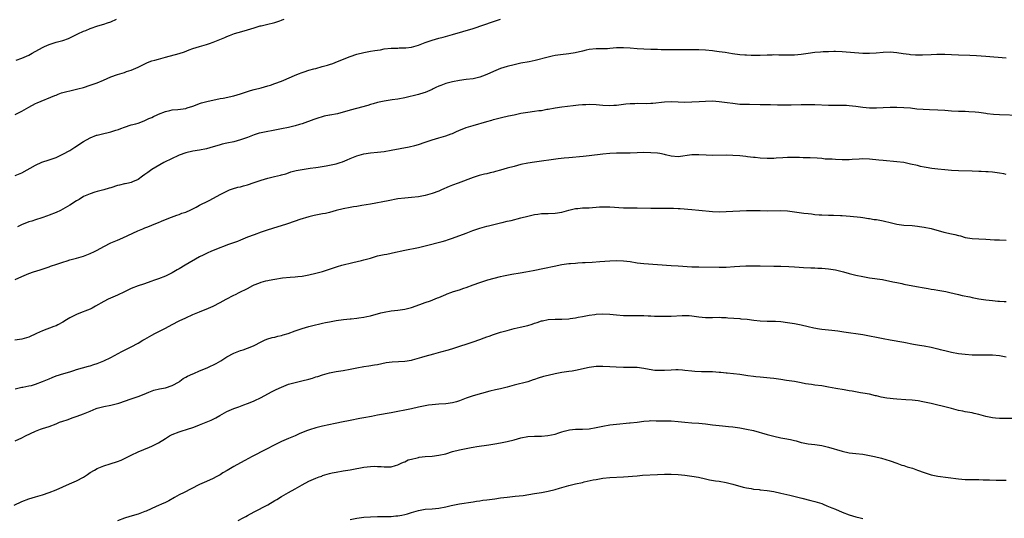
# Model space of a CAD drawing. Units: inches. Extents: x 2568000 to 2571000, y 1503000 to 1506000.
# Drawn here: x 2568578 to 2568866, y 1503301 to 1503447 of the extents above; entities that cross this region are included whole.
import ezdxf

# ---------------------------------------------------------------- set-up
doc = ezdxf.new("R2010")
doc.units = ezdxf.units.IN
doc.header["$MEASUREMENT"] = 0
doc.layers.add('LD25681503_10ft', color=72, linetype='Continuous')

msp = doc.modelspace()

# ---------------------------------------------------------------- linework, layer by layer
at = {"layer": 'LD25681503_10ft'}
for points, elevation in [([(2568577, 1503419.09), (2568579, 1503420.03), (2568581, 1503421.2), (2568583, 1503422.3), (2568583.48, 1503422.52), (2568588.62, 1503424.62), (2568589, 1503424.79), (2568589.59, 1503425), (2568590.6, 1503425.4), (2568592.16, 1503425.84), (2568593, 1503426.03), (2568593.77, 1503426.23), (2568595, 1503426.48), (2568595.41, 1503426.59), (2568597, 1503427.03), (2568599, 1503427.69), (2568600.11, 1503428.11), (2568601, 1503428.4), (2568602.84, 1503429.16), (2568605, 1503430.1), (2568607, 1503430.84), (2568609, 1503431.43), (2568609.66, 1503431.66), (2568611, 1503432.09), (2568613, 1503432.95), (2568615, 1503433.97), (2568615.72, 1503434.28), (2568617, 1503434.76), (2568617.93, 1503435), (2568619, 1503435.31), (2568621, 1503435.84), (2568625, 1503436.93), (2568626.54, 1503437.46), (2568627.98, 1503438.02), (2568629, 1503438.38), (2568631.01, 1503438.99), (2568633, 1503439.55), (2568633.87, 1503439.87), (2568635, 1503440.26), (2568638.35, 1503441.65), (2568639, 1503441.96), (2568639.74, 1503442.26), (2568641.23, 1503442.77), (2568643.36, 1503443.36), (2568645, 1503443.84), (2568647, 1503444.49), (2568648.68, 1503445), (2568649, 1503445.08), (2568650.59, 1503445.41), (2568653, 1503446.02), (2568654.52, 1503446.52), (2568655, 1503446.7), (2568655.2, 1503446.8), (2568655.73, 1503447)], 10660), ([(2568577, 1503401.21), (2568579, 1503402.06), (2568583, 1503404.31), (2568584.87, 1503405.13), (2568587, 1503405.86), (2568587.88, 1503406.12), (2568589, 1503406.55), (2568590.03, 1503407), (2568591, 1503407.47), (2568593, 1503408.59), (2568594.47, 1503409.53), (2568595, 1503409.85), (2568595.67, 1503410.33), (2568597, 1503411.2), (2568599, 1503412.3), (2568600.86, 1503413), (2568601, 1503413.04), (2568603, 1503413.51), (2568604.22, 1503413.78), (2568605, 1503414), (2568606.54, 1503414.54), (2568607.25, 1503414.75), (2568607.93, 1503415), (2568609, 1503415.42), (2568611, 1503416.02), (2568612.39, 1503416.39), (2568613, 1503416.57), (2568614.75, 1503417.25), (2568615, 1503417.32), (2568616.11, 1503417.89), (2568617, 1503418.26), (2568617.49, 1503418.51), (2568618.56, 1503419), (2568619, 1503419.19), (2568621, 1503419.97), (2568622.26, 1503420.26), (2568623, 1503420.45), (2568624.6, 1503420.6), (2568627, 1503420.88), (2568627.41, 1503421), (2568629, 1503421.51), (2568629.8, 1503421.8), (2568631, 1503422.27), (2568631.54, 1503422.46), (2568633.13, 1503422.87), (2568637, 1503423.76), (2568637.9, 1503423.9), (2568641, 1503424.55), (2568643, 1503425.16), (2568644.38, 1503425.61), (2568645, 1503425.85), (2568645.9, 1503426.1), (2568647, 1503426.43), (2568649, 1503426.93), (2568651, 1503427.49), (2568651.71, 1503427.7), (2568653, 1503428.13), (2568655, 1503428.87), (2568657.88, 1503430.12), (2568659, 1503430.62), (2568659.28, 1503430.72), (2568659.93, 1503431), (2568661, 1503431.42), (2568661.63, 1503431.63), (2568663, 1503432.05), (2568664.46, 1503432.46), (2568665, 1503432.59), (2568666.9, 1503433.1), (2568668.44, 1503433.56), (2568669, 1503433.77), (2568669.94, 1503434.06), (2568671.39, 1503434.61), (2568675, 1503436.03), (2568677, 1503436.71), (2568679, 1503437.23), (2568681, 1503437.6), (2568682.22, 1503437.78), (2568683, 1503437.93), (2568683.93, 1503438.07), (2568685, 1503438.27), (2568687, 1503438.49), (2568687.47, 1503438.53), (2568689, 1503438.55), (2568689.42, 1503438.58), (2568691, 1503438.6), (2568691.35, 1503438.65), (2568693, 1503438.85), (2568695, 1503439.4), (2568697, 1503440.14), (2568699, 1503440.84), (2568701, 1503441.44), (2568702.24, 1503441.76), (2568705, 1503442.54), (2568711, 1503444.31), (2568717, 1503446.3), (2568719.06, 1503447)], 10650), ([(2568577.32, 1503435), (2568579, 1503435.61), (2568581, 1503436.49), (2568581.99, 1503437), (2568585, 1503438.73), (2568585.59, 1503439), (2568587, 1503439.6), (2568589, 1503440.22), (2568591, 1503440.76), (2568592.65, 1503441.35), (2568594.02, 1503441.98), (2568595.34, 1503442.66), (2568597, 1503443.44), (2568597.71, 1503443.71), (2568599, 1503444.23), (2568601.27, 1503445), (2568603, 1503445.52), (2568604.1, 1503445.9), (2568605, 1503446.25), (2568606.66, 1503447)], 10670), ([(2568867, 1503435.57), (2568861, 1503436.07), (2568858.26, 1503436.26), (2568856.35, 1503436.35), (2568853, 1503436.45), (2568851, 1503436.56), (2568849, 1503436.65), (2568846.63, 1503436.63), (2568845, 1503436.55), (2568842.45, 1503436.45), (2568841, 1503436.45), (2568840.46, 1503436.46), (2568839, 1503436.56), (2568838.61, 1503436.61), (2568836.85, 1503436.85), (2568835, 1503437.14), (2568833, 1503437.34), (2568831, 1503437.29), (2568828.94, 1503437.06), (2568827, 1503436.92), (2568824.98, 1503436.98), (2568819, 1503437.45), (2568817, 1503437.52), (2568816.51, 1503437.49), (2568815, 1503437.47), (2568813.41, 1503437.41), (2568812.66, 1503437.34), (2568811, 1503437.23), (2568809, 1503436.98), (2568807, 1503436.68), (2568805, 1503436.5), (2568804.48, 1503436.48), (2568802.45, 1503436.45), (2568801, 1503436.5), (2568800.49, 1503436.49), (2568799, 1503436.53), (2568798.51, 1503436.51), (2568797, 1503436.49), (2568795, 1503436.4), (2568794.4, 1503436.4), (2568793, 1503436.35), (2568792.39, 1503436.39), (2568791, 1503436.42), (2568790.48, 1503436.48), (2568789, 1503436.59), (2568786.88, 1503436.88), (2568784.8, 1503437.2), (2568783, 1503437.44), (2568781.59, 1503437.59), (2568781, 1503437.69), (2568779, 1503437.89), (2568777, 1503438.02), (2568775.97, 1503438.03), (2568775, 1503438.06), (2568771, 1503437.99), (2568769.99, 1503438.01), (2568769, 1503438), (2568767.95, 1503438.05), (2568766.05, 1503438.05), (2568765, 1503438.09), (2568763.89, 1503438.11), (2568763, 1503438.1), (2568761, 1503438.17), (2568759, 1503438.34), (2568757, 1503438.53), (2568755, 1503438.63), (2568753, 1503438.56), (2568751, 1503438.4), (2568750.36, 1503438.36), (2568749, 1503438.31), (2568747.7, 1503438.3), (2568747, 1503438.28), (2568745, 1503438.09), (2568744.12, 1503437.88), (2568743, 1503437.66), (2568740.85, 1503437.15), (2568739, 1503436.85), (2568736.56, 1503436.56), (2568735, 1503436.33), (2568734.17, 1503436.17), (2568733, 1503435.91), (2568729.12, 1503434.88), (2568727.45, 1503434.55), (2568725, 1503434.12), (2568723, 1503433.67), (2568721, 1503433.15), (2568719, 1503432.52), (2568717, 1503431.71), (2568715, 1503430.78), (2568713.73, 1503430.27), (2568713, 1503430.03), (2568712.18, 1503429.82), (2568711, 1503429.57), (2568709, 1503429.29), (2568707, 1503429.04), (2568705, 1503428.68), (2568703, 1503428.14), (2568701.59, 1503427.59), (2568701, 1503427.38), (2568700.13, 1503427), (2568699.37, 1503426.63), (2568699, 1503426.42), (2568697, 1503425.57), (2568696.58, 1503425.42), (2568695, 1503424.98), (2568691, 1503424), (2568689, 1503423.6), (2568687.38, 1503423.38), (2568685, 1503423.02), (2568683, 1503422.58), (2568681.79, 1503422.21), (2568681, 1503422.02), (2568680.23, 1503421.77), (2568676.89, 1503420.89), (2568675, 1503420.36), (2568674.07, 1503420.07), (2568673, 1503419.76), (2568671.31, 1503419.31), (2568669.11, 1503418.89), (2568669, 1503418.85), (2568667.43, 1503418.57), (2568665, 1503417.84), (2568664.41, 1503417.59), (2568661, 1503416.41), (2568660.18, 1503416.18), (2568659, 1503415.82), (2568657, 1503415.32), (2568655, 1503414.88), (2568653, 1503414.49), (2568650.03, 1503413.97), (2568649, 1503413.75), (2568648.41, 1503413.59), (2568647, 1503413.12), (2568645, 1503412.35), (2568643, 1503411.64), (2568641, 1503411.12), (2568639, 1503410.71), (2568637.6, 1503410.4), (2568637, 1503410.24), (2568636.04, 1503409.96), (2568635, 1503409.62), (2568633, 1503409.03), (2568631, 1503408.66), (2568629, 1503408.36), (2568627, 1503407.86), (2568625, 1503407.16), (2568624.62, 1503407), (2568623, 1503406.25), (2568620.57, 1503405), (2568617.05, 1503403), (2568615.85, 1503402.15), (2568615, 1503401.49), (2568614.28, 1503401), (2568613, 1503400.08), (2568611.37, 1503399.37), (2568611, 1503399.19), (2568610.23, 1503399), (2568609.22, 1503398.78), (2568609, 1503398.75), (2568607.6, 1503398.4), (2568607, 1503398.28), (2568605, 1503397.67), (2568604.5, 1503397.5), (2568602.94, 1503397.06), (2568601, 1503396.54), (2568600.35, 1503396.35), (2568599, 1503395.91), (2568597, 1503395.05), (2568595.74, 1503394.26), (2568595, 1503393.84), (2568593, 1503392.54), (2568591, 1503391.36), (2568590.28, 1503391), (2568589, 1503390.4), (2568587, 1503389.61), (2568586.54, 1503389.46), (2568584.87, 1503388.87), (2568583, 1503388.29), (2568581.91, 1503387.91), (2568581, 1503387.63), (2568579.38, 1503387), (2568579.11, 1503386.89), (2568577.75, 1503386.25)], 10640), ([(2568577, 1503370.76), (2568579, 1503371.71), (2568581, 1503372.51), (2568582.42, 1503373), (2568584.36, 1503373.64), (2568585.84, 1503374.16), (2568587, 1503374.52), (2568587.34, 1503374.66), (2568589.28, 1503375.28), (2568591, 1503375.91), (2568592.28, 1503376.28), (2568593, 1503376.53), (2568595, 1503377.03), (2568597, 1503377.61), (2568598.03, 1503377.97), (2568599, 1503378.37), (2568600.3, 1503379), (2568601, 1503379.37), (2568603, 1503380.5), (2568605, 1503381.49), (2568607, 1503382.35), (2568608.58, 1503383), (2568612.94, 1503385), (2568614.39, 1503385.61), (2568615, 1503385.89), (2568615.81, 1503386.19), (2568617, 1503386.71), (2568617.22, 1503386.78), (2568619, 1503387.48), (2568619.84, 1503387.84), (2568621, 1503388.31), (2568622.8, 1503389), (2568624.37, 1503389.63), (2568625, 1503389.79), (2568625.82, 1503390.18), (2568627, 1503390.52), (2568627.32, 1503390.68), (2568628.05, 1503391), (2568629, 1503391.47), (2568629.98, 1503391.98), (2568631, 1503392.53), (2568631.94, 1503393), (2568632.63, 1503393.37), (2568633.95, 1503394.05), (2568637, 1503395.67), (2568639, 1503396.67), (2568639.79, 1503397), (2568640.67, 1503397.33), (2568642.21, 1503397.79), (2568643, 1503397.96), (2568643.81, 1503398.19), (2568645, 1503398.48), (2568647, 1503399.14), (2568649, 1503399.86), (2568651, 1503400.48), (2568652.94, 1503400.94), (2568654.68, 1503401.32), (2568655, 1503401.43), (2568656.23, 1503401.77), (2568657, 1503402.06), (2568657.72, 1503402.28), (2568659.29, 1503402.71), (2568661, 1503403), (2568663.34, 1503403.34), (2568665, 1503403.6), (2568665.69, 1503403.69), (2568668.07, 1503404.07), (2568669, 1503404.24), (2568671, 1503404.65), (2568672.15, 1503405), (2568672.79, 1503405.21), (2568674.18, 1503405.82), (2568675, 1503406.19), (2568677, 1503407.01), (2568679, 1503407.55), (2568681, 1503407.85), (2568683, 1503408.07), (2568685, 1503408.31), (2568687, 1503408.61), (2568692.35, 1503409.65), (2568693.96, 1503410.04), (2568695, 1503410.31), (2568697.03, 1503411), (2568699, 1503411.7), (2568701, 1503412.27), (2568703, 1503412.82), (2568704.57, 1503413.43), (2568705, 1503413.58), (2568705.95, 1503414.05), (2568707, 1503414.46), (2568707.37, 1503414.63), (2568709, 1503415.25), (2568711, 1503415.91), (2568715, 1503417.06), (2568716.52, 1503417.48), (2568717, 1503417.63), (2568719.67, 1503418.33), (2568721, 1503418.59), (2568721.32, 1503418.68), (2568723.03, 1503419.03), (2568725, 1503419.46), (2568727, 1503419.81), (2568729, 1503420.05), (2568730.23, 1503420.23), (2568731, 1503420.3), (2568732.61, 1503420.61), (2568733, 1503420.65), (2568735, 1503421.04), (2568737, 1503421.32), (2568740.32, 1503421.68), (2568741.88, 1503421.88), (2568743, 1503422), (2568743.95, 1503422.05), (2568745, 1503422.13), (2568747, 1503422.06), (2568749, 1503421.84), (2568751, 1503421.74), (2568752.2, 1503421.8), (2568753, 1503421.87), (2568755.74, 1503422.26), (2568757, 1503422.34), (2568758.33, 1503422.33), (2568759, 1503422.38), (2568761.64, 1503422.36), (2568763, 1503422.42), (2568763.55, 1503422.45), (2568767, 1503422.85), (2568769, 1503422.89), (2568771, 1503422.79), (2568773, 1503422.74), (2568775, 1503422.77), (2568777.12, 1503422.88), (2568779, 1503423), (2568781, 1503423.05), (2568783, 1503422.94), (2568785.37, 1503422.63), (2568787, 1503422.37), (2568787.69, 1503422.31), (2568789, 1503422.14), (2568790.07, 1503422.07), (2568791, 1503422.07), (2568791.91, 1503422.09), (2568795, 1503422.05), (2568795.99, 1503422.01), (2568798.01, 1503422.01), (2568800.04, 1503421.96), (2568801, 1503421.96), (2568803, 1503421.92), (2568804.08, 1503421.92), (2568807, 1503422), (2568809, 1503422.02), (2568811, 1503421.98), (2568815, 1503421.85), (2568817, 1503421.83), (2568818.16, 1503421.84), (2568819, 1503421.83), (2568820.21, 1503421.79), (2568821, 1503421.75), (2568823, 1503421.53), (2568825, 1503421.23), (2568827, 1503421.02), (2568829, 1503421), (2568831, 1503421.1), (2568833, 1503421.22), (2568835, 1503421.27), (2568837, 1503421.19), (2568839, 1503421.01), (2568840.8, 1503420.8), (2568842.64, 1503420.64), (2568844.54, 1503420.54), (2568847, 1503420.45), (2568849, 1503420.32), (2568851, 1503420.16), (2568853, 1503420.09), (2568855, 1503420.06), (2568856.02, 1503420.02), (2568857.89, 1503419.89), (2568859, 1503419.73), (2568859.67, 1503419.67), (2568861, 1503419.46), (2568861.41, 1503419.41), (2568863.22, 1503419.22), (2568865, 1503419.1), (2568871, 1503418.85)], 10630), ([(2568867, 1503401.56), (2568866.29, 1503401.71), (2568865, 1503401.95), (2568863, 1503402.23), (2568861.71, 1503402.29), (2568861, 1503402.35), (2568859.62, 1503402.38), (2568859, 1503402.43), (2568857, 1503402.51), (2568853, 1503402.63), (2568851, 1503402.74), (2568849, 1503402.88), (2568847, 1503403.05), (2568845.26, 1503403.26), (2568843.54, 1503403.54), (2568843, 1503403.67), (2568841.91, 1503403.91), (2568841, 1503404.14), (2568839, 1503404.6), (2568837, 1503405), (2568835, 1503405.26), (2568831, 1503405.58), (2568829.74, 1503405.74), (2568827, 1503406.04), (2568825, 1503406.09), (2568823.99, 1503406.01), (2568821.9, 1503405.9), (2568821, 1503405.82), (2568820.22, 1503405.78), (2568819, 1503405.79), (2568817, 1503405.88), (2568816.01, 1503405.99), (2568815, 1503406.03), (2568814.04, 1503406.04), (2568813, 1503406.2), (2568811.7, 1503406.3), (2568809.63, 1503406.37), (2568809, 1503406.41), (2568807.56, 1503406.44), (2568806.51, 1503406.51), (2568805, 1503406.54), (2568803.51, 1503406.49), (2568803, 1503406.49), (2568801.62, 1503406.38), (2568799.72, 1503406.28), (2568799, 1503406.26), (2568797, 1503406.25), (2568795, 1503406.35), (2568793.5, 1503406.5), (2568793, 1503406.53), (2568791.27, 1503406.73), (2568790.77, 1503406.77), (2568789, 1503406.97), (2568787, 1503407.11), (2568785, 1503407.15), (2568781.14, 1503407.14), (2568779.2, 1503407.2), (2568777, 1503407.33), (2568775, 1503407.32), (2568771, 1503406.75), (2568769, 1503406.9), (2568767.33, 1503407.33), (2568767, 1503407.38), (2568765.65, 1503407.65), (2568765, 1503407.74), (2568763, 1503407.89), (2568761, 1503407.93), (2568759, 1503407.89), (2568757, 1503407.82), (2568753, 1503407.79), (2568751, 1503407.7), (2568749, 1503407.5), (2568745.01, 1503406.99), (2568743.2, 1503406.8), (2568739, 1503406.41), (2568737.69, 1503406.31), (2568735.89, 1503406.11), (2568729, 1503405.16), (2568727, 1503404.83), (2568725, 1503404.42), (2568723, 1503403.92), (2568721, 1503403.36), (2568719, 1503402.78), (2568717.6, 1503402.4), (2568717, 1503402.23), (2568716, 1503402), (2568715, 1503401.74), (2568714.37, 1503401.63), (2568712.77, 1503401.23), (2568711, 1503400.68), (2568706.68, 1503399), (2568705, 1503398.4), (2568704.01, 1503397.99), (2568701.77, 1503397), (2568701, 1503396.68), (2568699, 1503395.96), (2568697, 1503395.42), (2568695, 1503395.04), (2568693, 1503394.83), (2568691, 1503394.65), (2568689, 1503394.37), (2568686.13, 1503393.87), (2568681, 1503392.88), (2568678.43, 1503392.43), (2568677, 1503392.21), (2568676.03, 1503392.03), (2568675, 1503391.89), (2568673, 1503391.51), (2568671, 1503391.02), (2568669, 1503390.45), (2568667.85, 1503390.15), (2568667, 1503389.97), (2568664.51, 1503389.49), (2568663, 1503389.15), (2568660.31, 1503388.31), (2568659, 1503387.85), (2568656.47, 1503387), (2568652.31, 1503385.69), (2568650.8, 1503385.2), (2568649, 1503384.61), (2568647, 1503383.91), (2568645, 1503383.14), (2568643, 1503382.32), (2568642.05, 1503381.95), (2568640.6, 1503381.4), (2568639.47, 1503381), (2568635.49, 1503379.49), (2568634.3, 1503379), (2568633.41, 1503378.59), (2568633, 1503378.42), (2568632.06, 1503377.94), (2568631, 1503377.42), (2568626.81, 1503375), (2568625, 1503373.94), (2568624.39, 1503373.61), (2568623, 1503372.79), (2568621, 1503371.79), (2568619, 1503370.97), (2568617.52, 1503370.48), (2568617, 1503370.28), (2568614.56, 1503369.44), (2568613, 1503368.92), (2568611, 1503368.15), (2568609, 1503367.23), (2568607, 1503366.24), (2568604.28, 1503365), (2568603, 1503364.37), (2568600.54, 1503363), (2568599.58, 1503362.42), (2568599, 1503362.13), (2568598.23, 1503361.77), (2568596.15, 1503361), (2568595, 1503360.55), (2568594.06, 1503360.06), (2568593, 1503359.54), (2568592.09, 1503359), (2568591, 1503358.31), (2568589.57, 1503357.57), (2568589, 1503357.26), (2568588.36, 1503357), (2568585, 1503355.81), (2568583.3, 1503355), (2568581, 1503353.96), (2568579, 1503353.35), (2568576.95, 1503353.05)], 10620), ([(2568577, 1503338.76), (2568579, 1503339.23), (2568579.27, 1503339.27), (2568581, 1503339.63), (2568581.81, 1503339.81), (2568583, 1503340.17), (2568585, 1503340.89), (2568587, 1503341.76), (2568587.9, 1503342.1), (2568589, 1503342.56), (2568591.26, 1503343.26), (2568593, 1503343.78), (2568594.17, 1503344.17), (2568595, 1503344.43), (2568598.53, 1503345.47), (2568599, 1503345.57), (2568600.06, 1503345.94), (2568601, 1503346.2), (2568603, 1503346.98), (2568605, 1503347.96), (2568608.27, 1503349.73), (2568611, 1503351.09), (2568613, 1503352.17), (2568614.41, 1503353), (2568615, 1503353.37), (2568617, 1503354.52), (2568617.91, 1503355), (2568621, 1503356.52), (2568623, 1503357.6), (2568625, 1503358.65), (2568627, 1503359.6), (2568629, 1503360.51), (2568631, 1503361.37), (2568633.59, 1503362.41), (2568635, 1503363.03), (2568637, 1503364.03), (2568638.75, 1503365), (2568641, 1503366.18), (2568641.55, 1503366.45), (2568642.59, 1503367), (2568645, 1503368.2), (2568646.54, 1503369), (2568647, 1503369.22), (2568648.29, 1503369.71), (2568649, 1503370), (2568650.4, 1503370.4), (2568651, 1503370.55), (2568651.39, 1503370.61), (2568653, 1503370.93), (2568655.27, 1503371.27), (2568657.51, 1503371.51), (2568659, 1503371.6), (2568659.71, 1503371.71), (2568661, 1503371.8), (2568662, 1503372), (2568663, 1503372.16), (2568665, 1503372.6), (2568667, 1503373.11), (2568668.37, 1503373.63), (2568669, 1503373.8), (2568670.19, 1503374.19), (2568671.36, 1503374.64), (2568672.63, 1503375), (2568675.8, 1503375.8), (2568678.39, 1503376.39), (2568679, 1503376.51), (2568681, 1503377.08), (2568682.45, 1503377.55), (2568683, 1503377.69), (2568685, 1503378.14), (2568685.75, 1503378.25), (2568687, 1503378.52), (2568687.41, 1503378.59), (2568691, 1503379.34), (2568695, 1503380.21), (2568697, 1503380.66), (2568701.94, 1503381.94), (2568703, 1503382.23), (2568703.56, 1503382.44), (2568705, 1503382.91), (2568709, 1503384.4), (2568710.91, 1503385.09), (2568713, 1503385.81), (2568715, 1503386.36), (2568715.53, 1503386.47), (2568719, 1503387.37), (2568719.47, 1503387.47), (2568721, 1503387.87), (2568722.11, 1503388.11), (2568725, 1503388.81), (2568727, 1503389.35), (2568729, 1503389.84), (2568729.95, 1503389.95), (2568731, 1503390.09), (2568731.88, 1503390.12), (2568733, 1503390.13), (2568735, 1503390.2), (2568737, 1503390.55), (2568739, 1503391.11), (2568741, 1503391.56), (2568741.61, 1503391.61), (2568743, 1503391.75), (2568745, 1503391.82), (2568748.02, 1503392.02), (2568749, 1503392.1), (2568750.08, 1503392.08), (2568751, 1503392.09), (2568755, 1503391.76), (2568755.77, 1503391.77), (2568757, 1503391.75), (2568757.77, 1503391.77), (2568759, 1503391.78), (2568763, 1503391.67), (2568765, 1503391.67), (2568767.69, 1503391.69), (2568769, 1503391.66), (2568769.66, 1503391.66), (2568771, 1503391.57), (2568771.55, 1503391.55), (2568775, 1503391.28), (2568777, 1503391.11), (2568781, 1503390.74), (2568783, 1503390.65), (2568785, 1503390.67), (2568787, 1503390.77), (2568789, 1503390.9), (2568791, 1503391.02), (2568793, 1503391.03), (2568795, 1503390.97), (2568797, 1503390.93), (2568801, 1503390.99), (2568803, 1503390.89), (2568805, 1503390.65), (2568807.75, 1503390.25), (2568809, 1503390.09), (2568809.99, 1503389.99), (2568811, 1503389.86), (2568812.26, 1503389.74), (2568813, 1503389.69), (2568815, 1503389.59), (2568816.41, 1503389.59), (2568818.47, 1503389.53), (2568819, 1503389.51), (2568821.32, 1503389.32), (2568824.36, 1503389), (2568825, 1503388.91), (2568826.64, 1503388.64), (2568827, 1503388.63), (2568828.37, 1503388.37), (2568829, 1503388.31), (2568831, 1503387.93), (2568833.4, 1503387.4), (2568835, 1503387.03), (2568837, 1503386.72), (2568839.43, 1503386.57), (2568841, 1503386.44), (2568841.65, 1503386.35), (2568843, 1503386.13), (2568845, 1503385.68), (2568848.68, 1503384.68), (2568851, 1503384.13), (2568851.94, 1503383.94), (2568853, 1503383.65), (2568853.55, 1503383.55), (2568855, 1503383.13), (2568857, 1503382.79), (2568859, 1503382.65), (2568861, 1503382.56), (2568863.55, 1503382.45), (2568865, 1503382.41), (2568867, 1503382.31)], 10610), ([(2568577, 1503323.54), (2568579, 1503324.42), (2568580.06, 1503325), (2568583, 1503326.43), (2568584.48, 1503327), (2568585, 1503327.18), (2568587, 1503327.77), (2568589, 1503328.55), (2568590.04, 1503329), (2568591, 1503329.35), (2568592.25, 1503329.75), (2568593, 1503330.05), (2568593.74, 1503330.26), (2568595.22, 1503330.78), (2568597, 1503331.44), (2568599, 1503332.3), (2568600.72, 1503333), (2568601, 1503333.1), (2568603, 1503333.63), (2568605, 1503334.02), (2568607, 1503334.49), (2568607.39, 1503334.61), (2568611, 1503335.88), (2568613, 1503336.53), (2568614.78, 1503337.22), (2568616.16, 1503337.84), (2568617.62, 1503338.38), (2568619.23, 1503338.77), (2568621, 1503339.09), (2568623, 1503339.72), (2568625, 1503340.84), (2568625.24, 1503341), (2568626.21, 1503341.79), (2568627, 1503342.23), (2568627.46, 1503342.54), (2568629, 1503343.2), (2568629.3, 1503343.3), (2568631, 1503344.02), (2568632.71, 1503344.71), (2568633.38, 1503345), (2568635.8, 1503346.2), (2568637.21, 1503347), (2568639, 1503348.15), (2568641, 1503349.22), (2568643, 1503350.01), (2568643.75, 1503350.25), (2568645, 1503350.69), (2568645.78, 1503351), (2568647, 1503351.52), (2568649, 1503352.55), (2568649.98, 1503353), (2568650.7, 1503353.3), (2568652.23, 1503353.77), (2568653, 1503353.93), (2568653.84, 1503354.16), (2568655, 1503354.42), (2568655.44, 1503354.56), (2568656.95, 1503355), (2568659, 1503355.79), (2568661, 1503356.48), (2568663, 1503357.04), (2568664.56, 1503357.44), (2568666.16, 1503357.84), (2568667, 1503358.02), (2568667.79, 1503358.21), (2568669, 1503358.44), (2568671, 1503358.79), (2568673.06, 1503359.06), (2568675, 1503359.25), (2568675.31, 1503359.31), (2568677, 1503359.48), (2568677.58, 1503359.58), (2568679, 1503359.76), (2568679.96, 1503359.96), (2568681, 1503360.14), (2568683.99, 1503361), (2568685, 1503361.26), (2568687, 1503361.59), (2568689, 1503361.81), (2568691, 1503362.13), (2568693, 1503362.61), (2568695.43, 1503363.43), (2568697, 1503364.02), (2568698.57, 1503364.57), (2568700.61, 1503365.39), (2568701, 1503365.54), (2568703, 1503366.41), (2568703.43, 1503366.57), (2568704.5, 1503367), (2568705.28, 1503367.28), (2568707, 1503367.81), (2568708.26, 1503368.26), (2568709, 1503368.48), (2568711, 1503369.22), (2568713, 1503369.91), (2568715.33, 1503370.67), (2568717.22, 1503371.22), (2568719, 1503371.67), (2568719.87, 1503371.87), (2568722.37, 1503372.37), (2568724.76, 1503372.76), (2568726.39, 1503373), (2568728.61, 1503373.39), (2568731.9, 1503374.1), (2568734.74, 1503374.74), (2568737, 1503375.17), (2568739, 1503375.45), (2568739.48, 1503375.48), (2568741, 1503375.62), (2568741.63, 1503375.63), (2568743, 1503375.73), (2568743.75, 1503375.75), (2568745.89, 1503375.89), (2568748.04, 1503376.04), (2568751, 1503376.27), (2568753, 1503376.37), (2568755, 1503376.29), (2568757, 1503376.02), (2568759, 1503375.71), (2568761, 1503375.49), (2568765, 1503375.23), (2568769, 1503374.91), (2568771, 1503374.78), (2568775, 1503374.54), (2568777, 1503374.47), (2568783, 1503374.41), (2568785, 1503374.43), (2568787.44, 1503374.56), (2568789, 1503374.67), (2568790.76, 1503374.76), (2568793, 1503374.8), (2568795, 1503374.77), (2568799, 1503374.65), (2568801, 1503374.65), (2568803.38, 1503374.62), (2568805, 1503374.53), (2568806.4, 1503374.4), (2568807.65, 1503374.35), (2568809.78, 1503374.22), (2568811, 1503374.19), (2568811.87, 1503374.13), (2568813, 1503374.11), (2568814.04, 1503374.04), (2568815, 1503373.94), (2568817, 1503373.59), (2568819.4, 1503373), (2568821, 1503372.58), (2568823, 1503372.11), (2568825, 1503371.69), (2568827, 1503371.33), (2568830.76, 1503370.76), (2568833.84, 1503370.16), (2568835, 1503369.88), (2568836.41, 1503369.59), (2568837, 1503369.44), (2568840.72, 1503368.72), (2568843, 1503368.31), (2568844.16, 1503368.16), (2568845, 1503367.99), (2568845.89, 1503367.89), (2568847, 1503367.68), (2568847.59, 1503367.59), (2568849.26, 1503367.26), (2568850.47, 1503367), (2568853, 1503366.41), (2568854.12, 1503366.12), (2568856.31, 1503365.69), (2568857, 1503365.52), (2568859, 1503365.16), (2568861, 1503364.86), (2568863, 1503364.62), (2568864.5, 1503364.5), (2568865, 1503364.44), (2568866.39, 1503364.39), (2568867, 1503364.35)], 10600), ([(2568576.77, 1503304.77), (2568579, 1503305.77), (2568581, 1503306.57), (2568583, 1503307.2), (2568585, 1503307.77), (2568587, 1503308.44), (2568589, 1503309.23), (2568591, 1503310.1), (2568592.96, 1503311), (2568595, 1503311.9), (2568597, 1503312.98), (2568598.24, 1503313.76), (2568599, 1503314.3), (2568600.22, 1503315), (2568601, 1503315.43), (2568603, 1503316.24), (2568604.83, 1503316.83), (2568607, 1503317.5), (2568608.09, 1503317.91), (2568609, 1503318.36), (2568610.2, 1503319), (2568611, 1503319.4), (2568613, 1503320.33), (2568616.34, 1503321.67), (2568617, 1503321.98), (2568619, 1503323.02), (2568621, 1503324.25), (2568622.2, 1503325), (2568623, 1503325.42), (2568625, 1503326.23), (2568625.6, 1503326.4), (2568627.42, 1503327), (2568629, 1503327.48), (2568629.79, 1503327.79), (2568631, 1503328.22), (2568634.43, 1503329.57), (2568635.73, 1503330.27), (2568636.93, 1503331), (2568639, 1503332.15), (2568640.98, 1503333.02), (2568642.46, 1503333.54), (2568643, 1503333.75), (2568643.92, 1503334.08), (2568645, 1503334.52), (2568646.27, 1503335), (2568647, 1503335.3), (2568649, 1503336.24), (2568652.06, 1503337.94), (2568653, 1503338.39), (2568653.39, 1503338.61), (2568655, 1503339.32), (2568657, 1503340.12), (2568659, 1503340.69), (2568660.9, 1503341.1), (2568663, 1503341.64), (2568664.06, 1503341.94), (2568665, 1503342.26), (2568665.57, 1503342.43), (2568667, 1503342.91), (2568669, 1503343.45), (2568671, 1503343.84), (2568673, 1503344.19), (2568675, 1503344.57), (2568677, 1503344.98), (2568679, 1503345.33), (2568680.47, 1503345.53), (2568682.19, 1503345.81), (2568683, 1503345.95), (2568685.54, 1503346.46), (2568687.29, 1503346.71), (2568689.17, 1503346.83), (2568691, 1503346.91), (2568693, 1503347.22), (2568693.28, 1503347.28), (2568696.02, 1503348.02), (2568697, 1503348.32), (2568699.54, 1503349), (2568701.59, 1503349.59), (2568703.81, 1503350.19), (2568705.35, 1503350.65), (2568711, 1503352.52), (2568713, 1503353.24), (2568714.29, 1503353.71), (2568715, 1503353.99), (2568715.75, 1503354.25), (2568717, 1503354.72), (2568719, 1503355.33), (2568721, 1503355.88), (2568723, 1503356.41), (2568724.81, 1503356.81), (2568727, 1503357.33), (2568728.28, 1503357.72), (2568729, 1503357.98), (2568729.78, 1503358.22), (2568731, 1503358.65), (2568731.29, 1503358.71), (2568733, 1503359.04), (2568735, 1503359.15), (2568737, 1503359.2), (2568739, 1503359.32), (2568739.38, 1503359.38), (2568741, 1503359.58), (2568741.73, 1503359.73), (2568743, 1503359.96), (2568745, 1503360.37), (2568746.59, 1503360.59), (2568747, 1503360.66), (2568749, 1503360.77), (2568751, 1503360.66), (2568753, 1503360.43), (2568755, 1503360.26), (2568757, 1503360.21), (2568758.24, 1503360.24), (2568761, 1503360.24), (2568762.18, 1503360.18), (2568763, 1503360.16), (2568764.08, 1503360.08), (2568766.02, 1503360.02), (2568767, 1503360.02), (2568769, 1503360.06), (2568772.22, 1503360.22), (2568773, 1503360.24), (2568774.21, 1503360.21), (2568775, 1503360.16), (2568777, 1503359.87), (2568779, 1503359.68), (2568781, 1503359.71), (2568783, 1503359.76), (2568783.7, 1503359.7), (2568785, 1503359.64), (2568785.57, 1503359.57), (2568789, 1503359.33), (2568789.32, 1503359.32), (2568791.14, 1503359.14), (2568793.13, 1503358.87), (2568795, 1503358.68), (2568797, 1503358.62), (2568799, 1503358.6), (2568799.43, 1503358.57), (2568801, 1503358.48), (2568803, 1503358.25), (2568805, 1503357.93), (2568807, 1503357.52), (2568809, 1503357.05), (2568810.67, 1503356.67), (2568812.38, 1503356.38), (2568813, 1503356.29), (2568815.97, 1503355.97), (2568817.76, 1503355.76), (2568819.51, 1503355.51), (2568825, 1503354.67), (2568827, 1503354.35), (2568829, 1503353.93), (2568831, 1503353.5), (2568833, 1503353.13), (2568837, 1503352.43), (2568839.89, 1503351.89), (2568841, 1503351.69), (2568841.57, 1503351.57), (2568843, 1503351.33), (2568845, 1503350.94), (2568847, 1503350.49), (2568847.69, 1503350.31), (2568849, 1503350), (2568849.84, 1503349.84), (2568851, 1503349.55), (2568853, 1503349.18), (2568855, 1503348.93), (2568857, 1503348.79), (2568859, 1503348.73), (2568860.75, 1503348.75), (2568863, 1503348.75), (2568865, 1503348.53), (2568867, 1503348.16)], 10590), ([(2568869, 1503330.13), (2568865.91, 1503330.09), (2568865, 1503330.11), (2568863.79, 1503330.21), (2568863, 1503330.31), (2568861, 1503330.74), (2568859, 1503331.27), (2568857.58, 1503331.58), (2568857, 1503331.73), (2568855, 1503332.08), (2568854.24, 1503332.24), (2568853, 1503332.47), (2568850.99, 1503332.99), (2568848.26, 1503333.74), (2568847, 1503334.04), (2568846.18, 1503334.18), (2568845, 1503334.49), (2568842.58, 1503335), (2568841.23, 1503335.23), (2568839.46, 1503335.46), (2568837.61, 1503335.61), (2568835, 1503335.78), (2568833.87, 1503335.87), (2568833, 1503335.96), (2568832.08, 1503336.08), (2568830.38, 1503336.38), (2568829, 1503336.73), (2568828.78, 1503336.78), (2568827, 1503337.2), (2568825, 1503337.55), (2568824.35, 1503337.65), (2568821.94, 1503338.06), (2568821, 1503338.24), (2568819.53, 1503338.47), (2568817.1, 1503338.9), (2568815, 1503339.31), (2568813, 1503339.63), (2568811, 1503339.88), (2568810.01, 1503340.01), (2568808.3, 1503340.3), (2568807, 1503340.55), (2568805, 1503340.89), (2568802.73, 1503341.27), (2568801, 1503341.53), (2568799, 1503341.79), (2568797.92, 1503341.92), (2568795.92, 1503342.08), (2568795, 1503342.18), (2568793.69, 1503342.31), (2568793, 1503342.39), (2568791.38, 1503342.62), (2568789, 1503342.98), (2568787.2, 1503343.2), (2568785.37, 1503343.37), (2568785, 1503343.38), (2568783.53, 1503343.53), (2568783, 1503343.55), (2568781, 1503343.72), (2568779, 1503343.8), (2568777.81, 1503343.81), (2568775.9, 1503343.9), (2568775, 1503343.98), (2568773, 1503344.18), (2568772.24, 1503344.24), (2568771, 1503344.31), (2568770.31, 1503344.31), (2568769, 1503344.27), (2568767, 1503344.14), (2568766.11, 1503344.11), (2568765, 1503344.14), (2568764.2, 1503344.2), (2568762.49, 1503344.49), (2568761, 1503344.79), (2568759, 1503345), (2568755, 1503345.01), (2568752.9, 1503345.1), (2568751, 1503345.23), (2568749, 1503345.32), (2568747, 1503345.28), (2568745, 1503345.03), (2568741, 1503344.13), (2568739.98, 1503343.98), (2568739, 1503343.82), (2568737, 1503343.55), (2568735, 1503343.19), (2568733, 1503342.74), (2568731.63, 1503342.37), (2568730.09, 1503341.91), (2568729, 1503341.53), (2568728.59, 1503341.41), (2568727, 1503340.88), (2568723, 1503339.82), (2568721, 1503339.27), (2568719, 1503338.79), (2568717.53, 1503338.47), (2568715.93, 1503338.07), (2568711, 1503336.75), (2568709, 1503336.05), (2568707, 1503335.24), (2568706.18, 1503335), (2568705, 1503334.68), (2568703, 1503334.44), (2568701, 1503334.31), (2568699, 1503334.14), (2568697.99, 1503334.01), (2568697, 1503333.86), (2568695, 1503333.42), (2568693, 1503332.95), (2568691, 1503332.52), (2568689, 1503332.13), (2568687, 1503331.74), (2568683, 1503331.09), (2568681.28, 1503330.72), (2568679, 1503330.27), (2568677.91, 1503330.09), (2568675, 1503329.53), (2568674.58, 1503329.42), (2568673, 1503329.12), (2568670.64, 1503328.64), (2568667, 1503327.84), (2568665, 1503327.35), (2568663.18, 1503326.82), (2568662.55, 1503326.55), (2568660.31, 1503325.69), (2568659, 1503325.08), (2568657, 1503324.23), (2568655, 1503323.36), (2568653, 1503322.39), (2568650.4, 1503321), (2568646.41, 1503319), (2568644.2, 1503317.8), (2568643, 1503317.12), (2568641, 1503316.04), (2568639.07, 1503314.93), (2568637.83, 1503314.17), (2568637, 1503313.62), (2568636.61, 1503313.39), (2568635.85, 1503313), (2568635, 1503312.58), (2568633, 1503311.69), (2568631, 1503310.75), (2568628.5, 1503309.5), (2568626.47, 1503308.47), (2568625, 1503307.75), (2568623.63, 1503307), (2568621.97, 1503306.03), (2568621, 1503305.54), (2568619.81, 1503305), (2568619, 1503304.65), (2568618.33, 1503304.33), (2568615.39, 1503303), (2568615, 1503302.84), (2568613, 1503302.15), (2568610.58, 1503301.42), (2568609, 1503300.9), (2568607, 1503300.12)], 10580), ([(2568642.28, 1503300.28), (2568643.7, 1503301), (2568644.54, 1503301.46), (2568645, 1503301.67), (2568647, 1503302.76), (2568651, 1503304.88), (2568653, 1503306.07), (2568653.6, 1503306.4), (2568655, 1503307.28), (2568657, 1503308.43), (2568659, 1503309.53), (2568661, 1503310.65), (2568663, 1503311.74), (2568665, 1503312.63), (2568666.02, 1503313), (2568666.73, 1503313.27), (2568667, 1503313.39), (2568669, 1503314.03), (2568669.79, 1503314.21), (2568671, 1503314.44), (2568673, 1503314.74), (2568675.07, 1503315.07), (2568677, 1503315.46), (2568677.54, 1503315.55), (2568679, 1503315.85), (2568681, 1503316.1), (2568682.13, 1503316.13), (2568683, 1503316.09), (2568684.07, 1503316.07), (2568685, 1503315.91), (2568686, 1503316), (2568687, 1503315.94), (2568688.35, 1503316.35), (2568689, 1503316.52), (2568689.97, 1503317), (2568690.67, 1503317.33), (2568691, 1503317.43), (2568692.04, 1503317.96), (2568693, 1503318.23), (2568694.6, 1503318.6), (2568695, 1503318.73), (2568695.23, 1503318.77), (2568697, 1503318.97), (2568699, 1503319.12), (2568701, 1503319.36), (2568703, 1503319.8), (2568705, 1503320.4), (2568707, 1503320.95), (2568709, 1503321.37), (2568710.4, 1503321.6), (2568711, 1503321.71), (2568712.13, 1503321.87), (2568715.61, 1503322.39), (2568717.33, 1503322.67), (2568719.04, 1503322.96), (2568721, 1503323.36), (2568723, 1503323.86), (2568725, 1503324.4), (2568727, 1503324.82), (2568729, 1503324.98), (2568731, 1503324.98), (2568732.91, 1503325.09), (2568735, 1503325.54), (2568736.13, 1503325.87), (2568737, 1503326.17), (2568737.64, 1503326.36), (2568739.21, 1503326.79), (2568741, 1503326.98), (2568743, 1503327), (2568745, 1503327.12), (2568747, 1503327.44), (2568749, 1503327.87), (2568751, 1503328.23), (2568753, 1503328.48), (2568756.79, 1503328.79), (2568757, 1503328.8), (2568758.96, 1503329.04), (2568761, 1503329.36), (2568762.53, 1503329.47), (2568763, 1503329.49), (2568764.53, 1503329.47), (2568765, 1503329.45), (2568769, 1503329.39), (2568771, 1503329.24), (2568773, 1503329), (2568775, 1503328.86), (2568777, 1503328.75), (2568779, 1503328.53), (2568781, 1503328.26), (2568783, 1503328.03), (2568783.95, 1503327.95), (2568785.77, 1503327.77), (2568787, 1503327.64), (2568789, 1503327.36), (2568791, 1503327.02), (2568793, 1503326.55), (2568797, 1503325.4), (2568799, 1503324.91), (2568801, 1503324.49), (2568802.25, 1503324.25), (2568803.91, 1503323.91), (2568805, 1503323.63), (2568805.52, 1503323.52), (2568807, 1503323.12), (2568807.58, 1503323), (2568809, 1503322.73), (2568811, 1503322.49), (2568813, 1503322.21), (2568815, 1503321.74), (2568819, 1503320.54), (2568821, 1503320.1), (2568823, 1503319.84), (2568825, 1503319.62), (2568825.55, 1503319.55), (2568827, 1503319.3), (2568828.41, 1503319), (2568830.49, 1503318.49), (2568833, 1503317.73), (2568835, 1503317.03), (2568836.47, 1503316.47), (2568837, 1503316.31), (2568837.99, 1503315.99), (2568839.52, 1503315.52), (2568841.02, 1503315.02), (2568843, 1503314.29), (2568845, 1503313.63), (2568847, 1503313.21), (2568853, 1503312.46), (2568855, 1503312.27), (2568857, 1503312.22), (2568858.21, 1503312.21), (2568859, 1503312.23), (2568860.19, 1503312.19), (2568861, 1503312.18), (2568862.13, 1503312.13), (2568864.07, 1503312.07), (2568865, 1503312.06), (2568867, 1503312.06)], 10570), ([(2568675, 1503300.54), (2568677, 1503300.97), (2568679, 1503301.2), (2568681, 1503301.33), (2568683, 1503301.4), (2568684.57, 1503301.43), (2568685.41, 1503301.41), (2568687, 1503301.46), (2568688.4, 1503301.6), (2568689, 1503301.65), (2568690.15, 1503301.85), (2568691, 1503302.03), (2568691.78, 1503302.22), (2568693, 1503302.6), (2568695, 1503303.18), (2568697, 1503303.54), (2568699, 1503303.68), (2568701, 1503303.89), (2568703, 1503304.28), (2568704.64, 1503304.64), (2568707, 1503305.09), (2568711, 1503305.75), (2568712.05, 1503305.95), (2568713, 1503306.04), (2568713.81, 1503306.19), (2568715, 1503306.3), (2568717.37, 1503306.63), (2568719, 1503306.87), (2568721, 1503307.12), (2568723.35, 1503307.35), (2568725.61, 1503307.61), (2568729, 1503308.11), (2568731, 1503308.44), (2568733, 1503308.83), (2568735, 1503309.32), (2568736.28, 1503309.72), (2568737, 1503309.9), (2568739, 1503310.47), (2568739.43, 1503310.57), (2568741, 1503310.97), (2568743, 1503311.41), (2568743.55, 1503311.55), (2568746.11, 1503312.11), (2568747, 1503312.29), (2568749, 1503312.61), (2568751, 1503312.8), (2568755, 1503313.03), (2568759, 1503313.37), (2568760.53, 1503313.47), (2568765, 1503313.71), (2568767, 1503313.79), (2568768.22, 1503313.78), (2568769, 1503313.79), (2568771, 1503313.7), (2568773, 1503313.52), (2568775, 1503313.26), (2568776.91, 1503312.91), (2568779, 1503312.43), (2568780.19, 1503312.19), (2568781.89, 1503311.89), (2568783, 1503311.73), (2568785, 1503311.36), (2568787, 1503310.87), (2568790.02, 1503310.02), (2568791, 1503309.81), (2568792.4, 1503309.6), (2568793, 1503309.46), (2568794.71, 1503309.29), (2568795, 1503309.24), (2568797, 1503309.05), (2568799, 1503308.72), (2568801, 1503308.27), (2568803.63, 1503307.63), (2568807.17, 1503306.83), (2568809.85, 1503306.15), (2568811, 1503305.82), (2568813, 1503305.18), (2568813.47, 1503305), (2568814.54, 1503304.54), (2568815, 1503304.38), (2568815.95, 1503303.95), (2568817, 1503303.52), (2568819, 1503302.68), (2568821, 1503301.93), (2568823, 1503301.32), (2568824.24, 1503301), (2568825, 1503300.82)], 10560)]:
    msp.add_lwpolyline(points, dxfattribs=dict(at, elevation=elevation))

doc.saveas('drawing.dxf')
